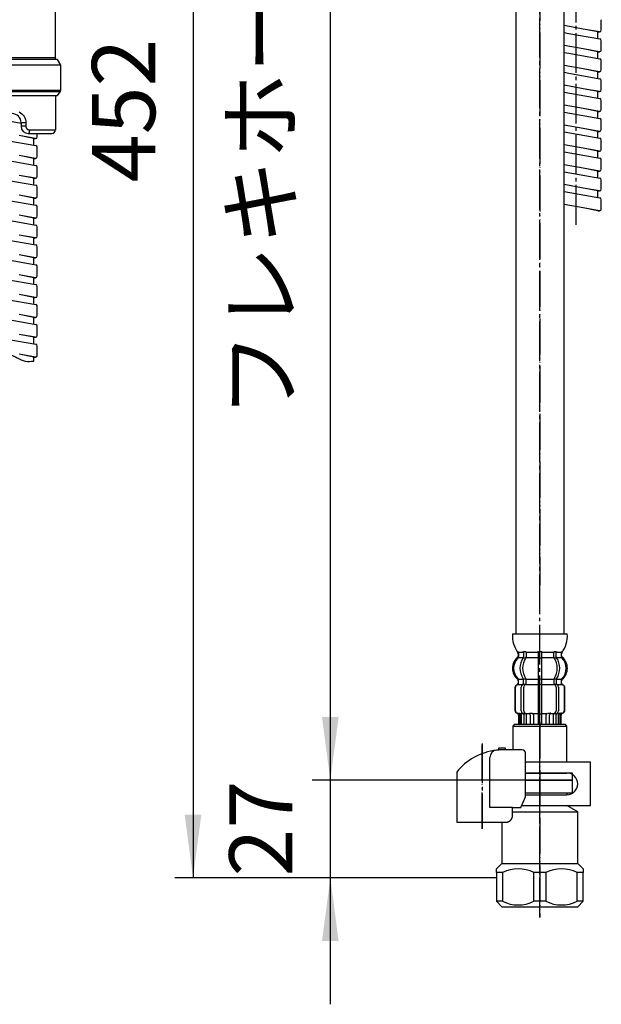
# Model space of a CAD drawing. Units: millimetres. Extents: x 0 to 1064, y 0 to 1485.
# Drawn here: x 644 to 805, y 329 to 601 of the extents above; entities that cross this region are included whole.
import ezdxf

# ---------------------------------------------------------------- set-up
doc = ezdxf.new("R2010")
doc.units = ezdxf.units.MM
doc.linetypes.add('DASH_CENTER', pattern=[14, 11, -1, 1, -1])
doc.linetypes.add('PHANTOM', pattern=[13, 10, -1, 0, -1, 0, -1])
doc.layers.add('1', color=7, linetype='Continuous')
doc.styles.add('CONVERTER_11', font='MS Mincho.ttf', dxfattribs={"width": 0.89})
doc.styles.add('CONVERTER_12', font='txt.shx', dxfattribs={"width": 0.9})
doc.dimstyles.new('ME10_DIM_24', dxfattribs={"dimtxt": 17.5, "dimasz": 17.5, "dimexe": 5, "dimexo": 0, "dimgap": 5, "dimtad": 1, "dimdsep": 46, "dimtxsty": 'CONVERTER_11', "dimsah": 1, "dimcen": 0.09, "dimclrd": 2, "dimclre": 2, "dimclrt": 7, "dimadec": 0, "dimazin": 0, "dimtfac": 1, "dimtdec": 4, "dimtix": 1, "dimtmove": 0, "dimatfit": 3, "dimfxl": 1, "dimtolj": 1, "dimtzin": 0, "dimarcsym": 0})
doc.dimstyles.new('ME10_DIM_25', dxfattribs={"dimtxt": 17.5, "dimasz": 17.5, "dimexe": 5, "dimexo": 0, "dimgap": 5, "dimtad": 1, "dimdsep": 46, "dimtxsty": 'CONVERTER_12', "dimsah": 1, "dimcen": 0.09, "dimclrd": 2, "dimclre": 2, "dimclrt": 7, "dimadec": 0, "dimazin": 0, "dimtfac": 1, "dimtdec": 4, "dimtix": 1, "dimtmove": 0, "dimatfit": 3, "dimfxl": 1, "dimtolj": 1, "dimtzin": 0, "dimarcsym": 0})
doc.dimstyles.new('ME10_DIM_26', dxfattribs={"dimtxt": 17.5, "dimasz": 17.5, "dimexe": 5, "dimexo": 0, "dimgap": 5, "dimtad": 1, "dimdsep": 46, "dimtxsty": 'CONVERTER_12', "dimsah": 1, "dimcen": 0.09, "dimclrd": 2, "dimclre": 2, "dimclrt": 7, "dimadec": 0, "dimazin": 0, "dimtfac": 1, "dimtdec": 4, "dimtix": 1, "dimtmove": 0, "dimatfit": 3, "dimfxl": 1, "dimtolj": 1, "dimtzin": 0, "dimarcsym": 0})

# ---------------------------------------------------------------- blocks, each defined once
blk = doc.blocks.new('88-153BK__1', base_point=(550.71, 710.66))
at = {"color": 7, "linetype": 'Continuous'}
for p, q in [((396.61, 393.12), (396.61, 392.29)), ((765.09, 393.12), (765.09, 392.29)), ((414.39, 383.29), (415.67, 386.29)), ((782.86, 383.29), (784.15, 386.29))]:
    blk.add_line(p, q, dxfattribs=at)
for centre, radius, start, end in [((409.36, 383.01), 16.27, 96.2976, 119.5519), ((409.36, 383.01), 16.27, 94.4056, 96.2976), ((409.36, 383.01), 16.27, 90, 94.4056), ((414.67, 398.29), 1, 0, 90), ((777.84, 383.01), 16.27, 96.2976, 119.5519), ((777.84, 383.01), 16.27, 94.4056, 96.2976), ((777.84, 383.01), 16.27, 90, 94.4056), ((783.15, 398.29), 1, 0, 90), ((409.36, 383.01), 16.27, 119.5519, 141.584), ((777.84, 383.01), 16.27, 119.5519, 141.584)]:
    blk.add_arc(centre, radius, start, end, dxfattribs=at)
at = {"layer": '1', "color": 4, "linetype": 'PHANTOM'}
for p, q in [((403.61, 377.47), (403.61, 401.07)), ((772.09, 377.47), (772.09, 401.07))]:
    blk.add_line(p, q, dxfattribs=at)
at = {"layer": '1', "color": 7, "linetype": 'Continuous'}
for p, q in [((410.11, 399.79), (408.11, 399.79)), ((408.11, 399.79), (408.11, 399.24)), ((410.11, 399.29), (409.36, 399.29)), ((410.11, 399.29), (410.11, 399.79)), ((414.67, 399.29), (410.11, 399.29)), ((415.67, 386.29), (415.67, 398.29)), ((778.59, 399.79), (776.59, 399.79)), ((776.59, 399.79), (776.59, 399.24)), ((778.59, 399.29), (777.84, 399.29)), ((778.59, 399.29), (778.59, 399.79)), ((783.15, 399.29), (778.59, 399.29)), ((784.15, 386.29), (784.15, 398.29)), ((405.79, 383.29), (405.79, 397.2)), ((774.27, 383.29), (774.27, 397.2)), ((396.61, 392.29), (396.61, 379.29)), ((765.09, 392.29), (765.09, 379.29)), ((412.07, 383.29), (405.79, 383.29)), ((412.07, 381.29), (412.07, 383.29)), ((412.07, 383.29), (414.39, 383.29)), ((780.55, 383.29), (774.27, 383.29)), ((780.55, 381.29), (780.55, 383.29)), ((780.55, 383.29), (782.86, 383.29)), ((396.61, 379.29), (410.61, 379.29)), ((410.61, 379.29), (410.61, 379.31)), ((765.09, 379.29), (779.09, 379.29)), ((779.09, 379.29), (779.09, 379.31))]:
    blk.add_line(p, q, dxfattribs=at)
for centre in [(407.79, 397.2), (776.27, 397.2)]:
    blk.add_arc(centre, 2, 96.2976, 180, dxfattribs=at)
for points in [[(410.61, 379.31), (410.62, 379.31), (410.63, 379.31), (410.64, 379.32), (410.65, 379.32), (410.66, 379.32), (410.66, 379.32), (410.67, 379.32), (410.68, 379.32), (410.69, 379.33), (410.69, 379.33), (410.7, 379.33), (410.71, 379.33), (410.72, 379.33), (410.72, 379.34), (410.73, 379.34), (410.74, 379.34), (410.75, 379.34), (410.75, 379.34), (410.76, 379.35), (410.77, 379.35), (410.78, 379.35), (410.78, 379.35), (410.79, 379.35), (410.8, 379.36), (410.81, 379.36), (410.81, 379.36), (410.82, 379.36), (410.83, 379.37), (410.84, 379.37), (410.84, 379.37), (410.85, 379.37), (410.86, 379.38), (410.86, 379.38), (410.87, 379.38), (410.88, 379.38), (410.89, 379.39), (410.89, 379.39), (410.9, 379.39), (410.91, 379.4), (410.91, 379.4), (410.92, 379.4), (410.93, 379.4), (410.94, 379.41), (410.94, 379.41), (410.95, 379.41), (410.96, 379.42), (410.96, 379.42), (410.97, 379.42), (410.98, 379.43), (410.99, 379.43), (410.99, 379.43), (411, 379.44), (411.01, 379.44), (411.01, 379.44), (411.02, 379.45), (411.03, 379.45), (411.03, 379.45), (411.04, 379.46), (411.05, 379.46), (411.05, 379.46), (411.06, 379.47), (411.07, 379.47), (411.08, 379.47), (411.08, 379.48), (411.09, 379.48), (411.1, 379.49), (411.1, 379.49), (411.11, 379.49), (411.12, 379.5), (411.12, 379.5), (411.13, 379.51), (411.14, 379.51), (411.14, 379.51), (411.15, 379.52), (411.16, 379.52), (411.16, 379.53), (411.17, 379.53), (411.18, 379.53), (411.18, 379.54), (411.19, 379.54), (411.2, 379.55), (411.2, 379.55), (411.21, 379.55), (411.22, 379.56), (411.22, 379.56), (411.23, 379.57), (411.24, 379.57), (411.24, 379.58), (411.25, 379.58), (411.26, 379.59), (411.26, 379.59), (411.27, 379.6), (411.27, 379.6), (411.28, 379.61), (411.29, 379.61), (411.29, 379.61), (411.3, 379.62), (411.31, 379.62), (411.31, 379.63), (411.32, 379.63), (411.32, 379.64), (411.33, 379.64), (411.34, 379.65), (411.34, 379.65), (411.35, 379.66), (411.36, 379.66), (411.36, 379.67), (411.37, 379.67), (411.37, 379.68), (411.38, 379.68), (411.39, 379.69), (411.39, 379.7), (411.4, 379.7), (411.4, 379.71), (411.41, 379.71), (411.42, 379.72), (411.42, 379.72), (411.43, 379.73), (411.43, 379.73), (411.44, 379.74), (411.44, 379.74), (411.45, 379.75), (411.45, 379.75), (411.46, 379.75), (411.46, 379.76), (411.46, 379.76), (411.47, 379.77), (411.47, 379.77), (411.48, 379.78), (411.49, 379.78), (411.49, 379.79), (411.5, 379.8), (411.5, 379.8), (411.51, 379.81), (411.51, 379.81), (411.52, 379.82), (411.53, 379.82), (411.53, 379.83), (411.54, 379.84), (411.54, 379.84), (411.55, 379.85), (411.55, 379.85), (411.56, 379.86), (411.56, 379.87), (411.57, 379.87), (411.57, 379.88), (411.58, 379.89), (411.58, 379.89), (411.59, 379.9), (411.59, 379.9), (411.6, 379.91), (411.61, 379.92), (411.61, 379.92), (411.62, 379.93), (411.62, 379.94), (411.63, 379.94), (411.63, 379.95), (411.64, 379.96), (411.64, 379.96), (411.65, 379.97), (411.65, 379.98), (411.66, 379.98), (411.66, 379.99), (411.66, 379.99), (411.67, 380), (411.67, 380.01), (411.68, 380.01), (411.68, 380.02), (411.69, 380.03), (411.69, 380.04), (411.7, 380.04), (411.7, 380.05), (411.71, 380.06), (411.71, 380.06), (411.72, 380.07), (411.72, 380.08), (411.73, 380.08), (411.73, 380.09), (411.74, 380.1), (411.74, 380.1), (411.74, 380.11), (411.75, 380.12), (411.75, 380.13), (411.76, 380.13), (411.76, 380.14), (411.77, 380.15), (411.77, 380.15), (411.77, 380.16), (411.78, 380.17), (411.78, 380.18), (411.79, 380.18), (411.79, 380.19), (411.8, 380.2), (411.8, 380.21), (411.8, 380.21), (411.81, 380.22), (411.81, 380.23), (411.82, 380.24), (411.82, 380.24), (411.82, 380.25), (411.83, 380.26), (411.83, 380.26), (411.84, 380.27), (411.84, 380.28), (411.84, 380.29), (411.85, 380.29), (411.85, 380.3), (411.85, 380.31), (411.86, 380.32), (411.86, 380.33), (411.87, 380.33), (411.87, 380.34), (411.87, 380.35), (411.88, 380.36), (411.88, 380.36), (411.88, 380.37), (411.89, 380.38), (411.89, 380.39), (411.89, 380.39), (411.9, 380.4), (411.9, 380.41), (411.9, 380.42), (411.91, 380.43), (411.91, 380.43), (411.91, 380.44), (411.92, 380.45), (411.92, 380.46), (411.92, 380.47), (411.93, 380.47), (411.93, 380.48), (411.93, 380.49), (411.93, 380.5), (411.94, 380.51), (411.94, 380.51), (411.94, 380.52), (411.95, 380.53), (411.95, 380.54), (411.95, 380.55), (411.95, 380.55), (411.96, 380.56), (411.96, 380.57), (411.96, 380.58), (411.97, 380.59), (411.97, 380.59), (411.97, 380.6), (411.97, 380.61), (411.98, 380.62), (411.98, 380.63), (411.98, 380.64), (411.98, 380.64), (411.99, 380.65), (411.99, 380.66), (411.99, 380.67), (411.99, 380.68), (411.99, 380.69), (412, 380.69), (412, 380.7), (412, 380.71), (412, 380.72), (412.01, 380.73), (412.01, 380.74), (412.01, 380.74), (412.01, 380.75), (412.01, 380.76), (412.02, 380.77), (412.02, 380.78), (412.02, 380.79), (412.02, 380.79), (412.02, 380.8), (412.03, 380.81), (412.03, 380.82), (412.03, 380.83), (412.03, 380.84), (412.03, 380.85), (412.03, 380.85), (412.04, 380.86), (412.04, 380.87), (412.04, 380.88), (412.04, 380.89), (412.04, 380.9), (412.04, 380.91), (412.04, 380.91), (412.05, 380.92), (412.05, 380.93), (412.05, 380.94), (412.05, 380.95), (412.05, 380.96), (412.05, 380.97), (412.05, 380.97), (412.05, 380.98), (412.06, 380.99), (412.06, 381), (412.06, 381.01), (412.06, 381.02), (412.06, 381.03), (412.06, 381.03), (412.06, 381.04), (412.06, 381.05), (412.06, 381.06), (412.06, 381.07), (412.07, 381.08), (412.07, 381.09), (412.07, 381.09), (412.07, 381.1), (412.07, 381.11), (412.07, 381.12), (412.07, 381.13), (412.07, 381.13), (412.07, 381.14), (412.07, 381.15), (412.07, 381.16), (412.07, 381.16), (412.07, 381.17), (412.07, 381.18), (412.07, 381.18), (412.07, 381.19), (412.07, 381.2), (412.07, 381.21), (412.07, 381.21), (412.07, 381.22), (412.07, 381.23), (412.07, 381.24), (412.07, 381.24), (412.07, 381.25), (412.07, 381.26), (412.07, 381.27), (412.07, 381.28), (412.07, 381.29)], [(779.09, 379.31), (779.09, 379.31), (779.1, 379.31), (779.12, 379.32), (779.13, 379.32), (779.13, 379.32), (779.14, 379.32), (779.15, 379.32), (779.15, 379.32), (779.16, 379.33), (779.17, 379.33), (779.18, 379.33), (779.18, 379.33), (779.19, 379.33), (779.2, 379.34), (779.21, 379.34), (779.21, 379.34), (779.22, 379.34), (779.23, 379.34), (779.24, 379.35), (779.24, 379.35), (779.25, 379.35), (779.26, 379.35), (779.27, 379.35), (779.27, 379.36), (779.28, 379.36), (779.29, 379.36), (779.3, 379.36), (779.3, 379.37), (779.31, 379.37), (779.32, 379.37), (779.33, 379.37), (779.33, 379.38), (779.34, 379.38), (779.35, 379.38), (779.35, 379.38), (779.36, 379.39), (779.37, 379.39), (779.38, 379.39), (779.38, 379.4), (779.39, 379.4), (779.4, 379.4), (779.4, 379.4), (779.41, 379.41), (779.42, 379.41), (779.43, 379.41), (779.43, 379.42), (779.44, 379.42), (779.45, 379.42), (779.45, 379.43), (779.46, 379.43), (779.47, 379.43), (779.48, 379.44), (779.48, 379.44), (779.49, 379.44), (779.5, 379.45), (779.5, 379.45), (779.51, 379.45), (779.52, 379.46), (779.52, 379.46), (779.53, 379.46), (779.54, 379.47), (779.54, 379.47), (779.55, 379.47), (779.56, 379.48), (779.57, 379.48), (779.57, 379.49), (779.58, 379.49), (779.59, 379.49), (779.59, 379.5), (779.6, 379.5), (779.61, 379.51), (779.61, 379.51), (779.62, 379.51), (779.63, 379.52), (779.63, 379.52), (779.64, 379.53), (779.65, 379.53), (779.65, 379.53), (779.66, 379.54), (779.67, 379.54), (779.67, 379.55), (779.68, 379.55), (779.68, 379.55), (779.69, 379.56), (779.7, 379.56), (779.71, 379.57), (779.71, 379.57), (779.72, 379.58), (779.72, 379.58), (779.73, 379.59), (779.74, 379.59), (779.74, 379.6), (779.75, 379.6), (779.76, 379.61), (779.76, 379.61), (779.77, 379.61), (779.78, 379.62), (779.78, 379.62), (779.79, 379.63), (779.79, 379.63), (779.8, 379.64), (779.81, 379.64), (779.81, 379.65), (779.82, 379.65), (779.83, 379.66), (779.83, 379.66), (779.84, 379.67), (779.84, 379.67), (779.85, 379.68), (779.86, 379.68), (779.86, 379.69), (779.87, 379.7), (779.87, 379.7), (779.88, 379.71), (779.89, 379.71), (779.89, 379.72), (779.9, 379.72), (779.9, 379.73), (779.91, 379.73), (779.91, 379.74), (779.92, 379.74), (779.93, 379.75), (779.93, 379.75), (779.93, 379.75), (779.93, 379.76), (779.94, 379.76), (779.94, 379.77), (779.95, 379.77), (779.96, 379.78), (779.96, 379.78), (779.97, 379.79), (779.97, 379.8), (779.98, 379.8), (779.98, 379.81), (779.99, 379.81), (780, 379.82), (780, 379.82), (780.01, 379.83), (780.01, 379.84), (780.02, 379.84), (780.02, 379.85), (780.03, 379.85), (780.03, 379.86), (780.04, 379.87), (780.04, 379.87), (780.05, 379.88), (780.05, 379.89), (780.06, 379.89), (780.07, 379.9), (780.07, 379.9), (780.08, 379.91), (780.08, 379.92), (780.09, 379.92), (780.09, 379.93), (780.1, 379.94), (780.1, 379.94), (780.11, 379.95), (780.11, 379.96), (780.12, 379.96), (780.12, 379.97), (780.13, 379.98), (780.13, 379.98), (780.14, 379.99), (780.14, 379.99), (780.15, 380), (780.15, 380.01), (780.16, 380.01), (780.16, 380.02), (780.17, 380.03), (780.17, 380.04), (780.18, 380.04), (780.18, 380.05), (780.18, 380.06), (780.19, 380.06), (780.19, 380.07), (780.2, 380.08), (780.2, 380.08), (780.21, 380.09), (780.21, 380.1), (780.22, 380.1), (780.22, 380.11), (780.22, 380.12), (780.23, 380.13), (780.23, 380.13), (780.24, 380.14), (780.24, 380.15), (780.25, 380.15), (780.25, 380.16), (780.26, 380.17), (780.26, 380.18), (780.26, 380.18), (780.27, 380.19), (780.27, 380.2), (780.28, 380.21), (780.28, 380.21), (780.28, 380.22), (780.29, 380.23), (780.29, 380.24), (780.3, 380.24), (780.3, 380.25), (780.3, 380.26), (780.31, 380.26), (780.31, 380.27), (780.31, 380.28), (780.32, 380.29), (780.32, 380.29), (780.33, 380.3), (780.33, 380.31), (780.33, 380.32), (780.34, 380.33), (780.34, 380.33), (780.34, 380.34), (780.35, 380.35), (780.35, 380.36), (780.36, 380.36), (780.36, 380.37), (780.36, 380.38), (780.37, 380.39), (780.37, 380.39), (780.37, 380.4), (780.38, 380.41), (780.38, 380.42), (780.38, 380.43), (780.39, 380.43), (780.39, 380.44), (780.39, 380.45), (780.39, 380.46), (780.4, 380.47), (780.4, 380.47), (780.4, 380.48), (780.41, 380.49), (780.41, 380.5), (780.41, 380.51), (780.42, 380.51), (780.42, 380.52), (780.42, 380.53), (780.42, 380.54), (780.43, 380.55), (780.43, 380.55), (780.43, 380.56), (780.44, 380.57), (780.44, 380.58), (780.44, 380.59), (780.44, 380.59), (780.45, 380.6), (780.45, 380.61), (780.45, 380.62), (780.45, 380.63), (780.46, 380.64), (780.46, 380.64), (780.46, 380.65), (780.46, 380.66), (780.47, 380.67), (780.47, 380.68), (780.47, 380.69), (780.47, 380.69), (780.48, 380.7), (780.48, 380.71), (780.48, 380.72), (780.48, 380.73), (780.48, 380.74), (780.49, 380.74), (780.49, 380.75), (780.49, 380.76), (780.49, 380.77), (780.49, 380.78), (780.5, 380.79), (780.5, 380.79), (780.5, 380.8), (780.5, 380.81), (780.5, 380.82), (780.5, 380.83), (780.51, 380.84), (780.51, 380.85), (780.51, 380.85), (780.51, 380.86), (780.51, 380.87), (780.51, 380.88), (780.52, 380.89), (780.52, 380.9), (780.52, 380.91), (780.52, 380.91), (780.52, 380.92), (780.52, 380.93), (780.52, 380.94), (780.53, 380.95), (780.53, 380.96), (780.53, 380.97), (780.53, 380.97), (780.53, 380.98), (780.53, 380.99), (780.53, 381), (780.53, 381.01), (780.53, 381.02), (780.54, 381.03), (780.54, 381.03), (780.54, 381.04), (780.54, 381.05), (780.54, 381.06), (780.54, 381.07), (780.54, 381.08), (780.54, 381.09), (780.54, 381.09), (780.54, 381.1), (780.54, 381.11), (780.54, 381.12), (780.55, 381.13), (780.55, 381.13), (780.55, 381.14), (780.55, 381.15), (780.55, 381.16), (780.55, 381.16), (780.55, 381.17), (780.55, 381.18), (780.55, 381.18), (780.55, 381.19), (780.55, 381.2), (780.55, 381.21), (780.55, 381.21), (780.55, 381.22), (780.55, 381.23), (780.55, 381.24), (780.55, 381.24), (780.55, 381.25), (780.55, 381.26), (780.55, 381.27), (780.55, 381.28), (780.55, 381.29)]]:
    blk.add_open_spline(points, degree=3, knots=[0, 0, 0, 0, 0.017036, 0.034072, 0.041113, 0.048154, 0.055195, 0.062236, 0.070021, 0.077806, 0.085591, 0.093376, 0.101161, 0.108947, 0.116732, 0.124517, 0.132321, 0.140124, 0.147928, 0.155731, 0.163535, 0.171339, 0.179142, 0.186946, 0.194671, 0.202396, 0.210121, 0.217847, 0.225572, 0.233297, 0.241022, 0.248747, 0.256455, 0.264162, 0.271869, 0.279576, 0.287283, 0.294991, 0.302697, 0.310404, 0.317761, 0.325118, 0.332475, 0.339832, 0.347876, 0.355921, 0.363966, 0.372011, 0.379716, 0.387422, 0.395129, 0.402835, 0.410541, 0.418247, 0.425953, 0.433659, 0.441382, 0.449105, 0.456828, 0.464551, 0.472275, 0.479998, 0.487721, 0.495444, 0.503327, 0.511211, 0.519095, 0.526978, 0.534862, 0.542746, 0.550629, 0.558513, 0.56638, 0.574246, 0.582113, 0.58998, 0.597846, 0.605713, 0.613579, 0.621446, 0.628852, 0.636259, 0.643666, 0.651072, 0.659386, 0.667701, 0.676015, 0.68433, 0.692195, 0.70006, 0.707926, 0.715791, 0.723656, 0.731522, 0.739387, 0.747253, 0.755134, 0.763015, 0.770896, 0.778777, 0.786658, 0.794539, 0.80242, 0.810301, 0.818373, 0.826444, 0.834515, 0.842587, 0.850658, 0.85873, 0.866801, 0.874873, 0.882945, 0.891016, 0.89887, 0.906723, 0.914577, 0.92243, 0.930284, 0.938137, 0.94599, 0.953843, 0.961696, 0.969549, 0.970557, 0.971565, 0.979618, 0.987672, 0.995726, 1.003779, 1.011832, 1.019886, 1.027939, 1.035993, 1.044046, 1.0521, 1.060167, 1.068235, 1.076303, 1.084372, 1.092442, 1.100513, 1.108585, 1.116657, 1.124729, 1.132801, 1.141074, 1.149347, 1.157619, 1.16589, 1.17416, 1.182431, 1.190701, 1.198971, 1.207227, 1.215484, 1.22374, 1.231997, 1.240254, 1.248511, 1.256768, 1.265026, 1.272785, 1.280545, 1.288305, 1.296064, 1.304807, 1.313551, 1.322294, 1.331037, 1.339293, 1.347549, 1.355804, 1.36406, 1.372316, 1.380571, 1.388827, 1.397083, 1.405352, 1.413621, 1.42189, 1.430159, 1.438428, 1.446697, 1.454967, 1.463236, 1.471689, 1.480142, 1.488595, 1.497048, 1.505501, 1.513954, 1.522407, 1.53086, 1.539299, 1.547739, 1.556178, 1.564617, 1.573057, 1.581496, 1.589935, 1.598375, 1.606386, 1.614398, 1.622409, 1.63042, 1.639278, 1.648136, 1.656993, 1.665851, 1.67429, 1.682728, 1.691167, 1.699605, 1.708044, 1.716482, 1.724921, 1.733359, 1.74181, 1.750262, 1.758713, 1.767164, 1.775615, 1.784066, 1.792518, 1.800969, 1.809567, 1.818165, 1.826763, 1.835362, 1.84396, 1.852558, 1.861156, 1.869754, 1.87834, 1.886925, 1.895511, 1.904096, 1.912682, 1.921267, 1.929853, 1.938438, 1.94671, 1.954982, 1.963255, 1.971527, 1.980416, 1.989306, 1.998196, 2.007086, 2.01567, 2.024255, 2.03284, 2.041425, 2.05001, 2.058594, 2.067179, 2.075764, 2.084361, 2.092958, 2.101555, 2.110152, 2.118749, 2.127346, 2.135943, 2.14454, 2.153232, 2.161923, 2.170615, 2.179306, 2.187998, 2.19669, 2.205381, 2.214073, 2.222752, 2.231432, 2.240111, 2.248791, 2.25747, 2.26615, 2.274829, 2.283508, 2.292021, 2.300534, 2.309046, 2.317559, 2.326397, 2.335234, 2.344072, 2.35291, 2.361589, 2.370268, 2.378947, 2.387626, 2.396305, 2.404984, 2.413664, 2.422343, 2.431034, 2.439725, 2.448416, 2.457107, 2.465798, 2.474489, 2.48318, 2.491871, 2.499141, 2.506412, 2.513683, 2.520954, 2.528224, 2.535495, 2.542766, 2.550036, 2.557298, 2.564559, 2.571821, 2.579082, 2.586344, 2.593606, 2.600867, 2.608129, 2.615386, 2.622643, 2.6299, 2.637157, 2.65167, 2.666184, 2.666184, 2.666184, 2.666184], dxfattribs=at)
blk = doc.blocks.new('33-70K__2', base_point=(2240.49, 137.03))
at = {"color": 7, "linetype": 'Continuous'}
for p, q in [((412.61, 406.36), (412.11, 405.86)), ((427.11, 405.86), (426.61, 406.36)), ((781.09, 406.36), (780.59, 405.86)), ((795.59, 405.86), (795.09, 406.36)), ((412.11, 405.86), (427.11, 405.86)), ((412.11, 405.86), (412.11, 399.29)), ((427.11, 395.86), (427.11, 405.86)), ((780.59, 405.86), (780.59, 399.29)), ((780.59, 405.86), (795.59, 405.86)), ((795.59, 395.86), (795.59, 405.86)), ((415.67, 392.86), (427.11, 392.86)), ((428.61, 392.86), (427.11, 392.86)), ((428.61, 390.86), (428.61, 392.86)), ((784.15, 392.86), (795.59, 392.86)), ((797.09, 392.86), (795.59, 392.86)), ((797.09, 390.86), (797.09, 392.86)), ((415.67, 390.86), (425.21, 390.86)), ((425.21, 390.86), (426.36, 390.86)), ((426.36, 390.86), (428.61, 390.86)), ((784.15, 390.86), (793.69, 390.86)), ((793.69, 390.86), (794.84, 390.86)), ((794.84, 390.86), (797.09, 390.86))]:
    blk.add_line(p, q, dxfattribs=at)
at = {"layer": '1', "color": 7, "linetype": 'Continuous'}
for p, q in [((412.61, 406.36), (426.61, 406.36)), ((781.09, 406.36), (795.09, 406.36))]:
    blk.add_line(p, q, dxfattribs=at)
blk = doc.blocks.new('71-31K__3', base_point=(545.56, 565.06))
at = {"layer": '1', "color": 7, "linetype": 'Continuous'}
for p, q in [((433.61, 395.86), (415.67, 395.86)), ((433.61, 383.86), (433.61, 395.86)), ((802.09, 395.86), (784.15, 395.86)), ((802.09, 383.86), (802.09, 395.86)), ((427.11, 392.86), (415.67, 392.86)), ((795.59, 392.86), (784.15, 392.86)), ((415.67, 386.86), (427.11, 386.86)), ((784.15, 386.86), (795.59, 386.86)), ((414.63, 383.86), (433.61, 383.86)), ((783.11, 383.86), (802.09, 383.86))]:
    blk.add_line(p, q, dxfattribs=at)
for centre in [(427.11, 389.86), (795.59, 389.86)]:
    blk.add_arc(centre, 3, 270, 90, dxfattribs=at)
blk = doc.blocks.new('30-69D-C2K__4', base_point=(776.09, 352.86))
at = {"color": 7, "linetype": 'Continuous'}
for p, q in [((428.61, 387.36), (428.61, 390.86)), ((797.09, 387.36), (797.09, 390.86)), ((427.11, 387.36), (428.61, 387.36)), ((795.59, 387.36), (797.09, 387.36))]:
    blk.add_line(p, q, dxfattribs=at)
at = {"layer": '1', "color": 4, "linetype": 'PHANTOM'}
for p, q in [((419.61, 406.86), (419.61, 352.86)), ((788.09, 406.86), (788.09, 352.86))]:
    blk.add_line(p, q, dxfattribs=at)
at = {"layer": '1', "color": 7, "linetype": 'Continuous'}
for p, q in [((415.67, 390.86), (428.61, 390.86)), ((784.15, 390.86), (797.09, 390.86)), ((415.67, 387.36), (427.11, 387.36)), ((427.11, 387.36), (427.11, 386.86)), ((784.15, 387.36), (795.59, 387.36)), ((795.59, 387.36), (795.59, 386.86)), ((412.07, 382.13), (430.11, 382.13)), ((414.63, 383.86), (427.11, 383.86)), ((430.11, 382.13), (427.11, 383.86)), ((430.11, 367.86), (430.11, 382.13)), ((780.55, 382.13), (798.59, 382.13)), ((783.11, 383.86), (795.59, 383.86)), ((798.59, 382.13), (795.59, 383.86)), ((798.59, 367.86), (798.59, 382.13)), ((409.11, 379.29), (409.11, 367.86)), ((777.59, 379.29), (777.59, 367.86)), ((407.61, 366.36), (409.11, 367.86)), ((407.61, 365.36), (407.61, 366.36)), ((409.28, 365.36), (407.61, 365.36)), ((407.61, 365.36), (407.61, 357.36)), ((409.11, 367.86), (419.61, 367.86)), ((409.28, 365.36), (409.28, 357.36)), ((417.94, 357.36), (417.94, 365.36)), ((419.61, 365.36), (417.94, 365.36)), ((419.61, 367.86), (430.11, 367.86)), ((421.28, 365.36), (419.61, 365.36)), ((421.28, 365.36), (421.28, 357.36)), ((431.61, 365.36), (429.94, 365.36)), ((429.94, 357.36), (429.94, 365.36)), ((430.11, 367.86), (431.61, 366.36)), ((431.61, 366.36), (431.61, 365.36)), ((431.61, 357.36), (431.61, 365.36)), ((776.09, 366.36), (777.59, 367.86)), ((776.09, 365.36), (776.09, 366.36)), ((777.76, 365.36), (776.09, 365.36)), ((776.09, 365.36), (776.09, 363.86)), ((777.59, 367.86), (788.09, 367.86)), ((777.76, 365.36), (777.76, 357.36)), ((786.42, 357.36), (786.42, 365.36)), ((788.09, 365.36), (786.42, 365.36)), ((788.09, 367.86), (798.59, 367.86)), ((789.76, 365.36), (788.09, 365.36)), ((789.76, 365.36), (789.76, 357.36)), ((800.09, 365.36), (798.42, 365.36)), ((798.42, 357.36), (798.42, 365.36)), ((798.59, 367.86), (800.09, 366.36)), ((800.09, 366.36), (800.09, 365.36)), ((800.09, 357.36), (800.09, 365.36)), ((776.09, 363.86), (776.09, 357.36)), ((407.61, 357.36), (409.11, 355.86)), ((409.28, 357.36), (407.61, 357.36)), ((419.61, 357.36), (417.94, 357.36)), ((421.28, 357.36), (419.61, 357.36)), ((431.61, 357.36), (429.94, 357.36)), ((430.11, 355.86), (431.61, 357.36)), ((776.09, 357.36), (777.59, 355.86)), ((777.76, 357.36), (776.09, 357.36)), ((788.09, 357.36), (786.42, 357.36)), ((789.76, 357.36), (788.09, 357.36)), ((800.09, 357.36), (798.42, 357.36)), ((798.59, 355.86), (800.09, 357.36)), ((409.11, 355.86), (419.61, 355.86)), ((419.61, 355.86), (430.11, 355.86)), ((777.59, 355.86), (788.09, 355.86)), ((788.09, 355.86), (798.59, 355.86))]:
    blk.add_line(p, q, dxfattribs=at)
for centre, start, end in [((413.61, 356.49), 63.9922, 116.0078), ((425.61, 356.49), 63.9922, 116.0078), ((782.09, 356.49), 63.9922, 116.0078), ((794.09, 356.49), 63.9922, 116.0078), ((413.61, 366.24), 243.9922, 296.0078), ((425.61, 366.24), 243.9922, 296.0078), ((782.09, 366.24), 243.9922, 296.0078), ((794.09, 366.24), 243.9922, 296.0078)]:
    blk.add_arc(centre, 9.87, start, end, dxfattribs=at)
blk = doc.blocks.new('30-69DX-1S__5', base_point=(396.61, 352.86))
at = {"layer": '1', "color": 4, "linetype": 'PHANTOM'}
blk.add_line((788.09, 352.86), (788.09, 413.86), dxfattribs=at)
for name, p in [('33-70K__2', (2240.49, 137.03)), ('88-153BK__1', (550.71, 710.66)), ('71-31K__3', (545.56, 565.06))]:
    blk.add_blockref(name, p)
at = {"layer": '1'}
blk.add_blockref('30-69D-C2K__4', (776.09, 352.86), dxfattribs=at)
blk = doc.blocks.new('K3761-560X-H1', base_point=(1150.08, 1650.61))
at = {"color": 7, "linetype": 'Continuous'}
for p, q in [((800.04, 598.77), (794.79, 599.71)), ((796.13, 597.55), (804.67, 596.03)), ((804.59, 597.96), (800.04, 598.77)), ((800.04, 593.27), (794.79, 594.21)), ((796.13, 592.05), (804.67, 590.53)), ((804.59, 592.46), (800.04, 593.27)), ((800.04, 587.77), (794.79, 588.71)), ((796.13, 586.55), (804.67, 585.03)), ((804.59, 586.96), (800.04, 587.77)), ((800.04, 582.27), (794.79, 583.21)), ((794.79, 581.29), (804.67, 579.53)), ((804.59, 581.46), (800.04, 582.27)), ((800.04, 576.77), (794.79, 577.71)), ((794.79, 575.79), (804.67, 574.03)), ((804.59, 575.96), (800.04, 576.77)), ((640.04, 573.55), (644.5, 572.76)), ((800.04, 571.27), (794.79, 572.21)), ((794.79, 570.29), (804.67, 568.53)), ((804.59, 570.46), (800.04, 571.27)), ((640.04, 568.05), (648.58, 566.53)), ((648.5, 568.46), (643.96, 569.27)), ((800.04, 565.77), (794.79, 566.71)), ((794.79, 564.79), (804.67, 563.03)), ((804.59, 564.96), (800.04, 565.77)), ((640.04, 562.55), (648.58, 561.03)), ((648.5, 562.96), (643.96, 563.77)), ((800.04, 560.27), (794.79, 561.21)), ((794.79, 559.29), (804.67, 557.53)), ((804.59, 559.46), (800.04, 560.27)), ((640.04, 557.05), (648.58, 555.53)), ((648.5, 557.46), (643.96, 558.27)), ((800.04, 554.77), (794.79, 555.71)), ((794.79, 553.79), (804.67, 552.03)), ((804.59, 553.96), (800.04, 554.77)), ((640.04, 551.55), (648.58, 550.03)), ((648.5, 551.96), (643.96, 552.77)), ((800.04, 549.27), (794.79, 550.21)), ((804.59, 548.46), (800.04, 549.27)), ((640.04, 546.05), (648.58, 544.53)), ((648.5, 546.46), (643.96, 547.27)), ((640.04, 540.55), (648.58, 539.03)), ((648.5, 540.96), (643.96, 541.77)), ((640.04, 535.05), (648.58, 533.53)), ((648.5, 535.46), (643.96, 536.27)), ((640.04, 529.55), (648.58, 528.03)), ((648.5, 529.96), (643.96, 530.77)), ((640.04, 524.05), (648.58, 522.53)), ((648.5, 524.46), (643.96, 525.27)), ((640.04, 518.55), (648.58, 517.03)), ((648.5, 518.96), (643.96, 519.77)), ((640.04, 513.05), (648.58, 511.53)), ((648.5, 513.46), (643.96, 514.27)), ((648.5, 507.96), (643.96, 508.77))]:
    blk.add_line(p, q, dxfattribs=at)
for centre, start, end in [((804.59, 601.04), 0, 40.0278), ((804.59, 598.46), 270, 0), ((804.59, 595.54), 0, 80.2724), ((804.59, 592.96), 270, 0), ((804.59, 590.04), 0, 80.2724), ((804.59, 587.46), 270, 0), ((804.59, 584.54), 0, 80.2724), ((804.59, 581.96), 270, 0), ((804.59, 579.04), 0, 80.2724), ((804.59, 576.46), 270, 0), ((804.59, 573.54), 0, 80.2724), ((804.59, 570.96), 270, 0), ((648.5, 568.96), 270, 0), ((804.59, 568.04), 0, 80.2724), ((648.5, 566.04), 0, 80.2724), ((804.59, 565.46), 270, 0), ((648.5, 563.46), 270, 0), ((804.59, 562.54), 0, 80.2724), ((648.5, 560.54), 0, 80.2724), ((804.59, 559.96), 270, 0), ((648.5, 557.96), 270, 0), ((804.59, 557.04), 0, 80.2724), ((648.5, 555.04), 0, 80.2724), ((804.59, 554.46), 270, 0), ((648.5, 552.46), 270, 0), ((804.59, 551.54), 0, 80.2724), ((648.5, 549.54), 0, 80.2724), ((804.59, 548.96), 270, 0), ((648.5, 546.96), 270, 0), ((648.5, 544.04), 0, 80.2724), ((648.5, 541.46), 270, 0), ((648.5, 538.54), 0, 80.2724), ((648.5, 535.96), 270, 0), ((648.5, 533.04), 0, 80.2724), ((648.5, 530.46), 270, 0), ((648.5, 527.54), 0, 80.2724), ((648.5, 524.96), 270, 0), ((648.5, 522.04), 0, 80.2724), ((648.5, 519.46), 270, 0), ((648.5, 516.54), 0, 80.2724), ((648.5, 513.96), 270, 0), ((648.5, 511.04), 0, 80.2724), ((648.5, 508.46), 270, 0)]:
    blk.add_arc(centre, 0.5, start, end, dxfattribs=at)
at = {"layer": '1', "color": 7, "linetype": 'Continuous'}
for p, q in [((805.09, 598.46), (805.09, 601.04)), ((794.79, 597.82), (796.13, 597.55)), ((804.09, 597.96), (800.04, 598.77)), ((804.09, 596.13), (804.09, 597.96)), ((804.09, 597.96), (804.59, 597.96)), ((805.09, 592.96), (805.09, 595.54)), ((794.79, 592.32), (796.13, 592.05)), ((804.09, 592.46), (800.04, 593.27)), ((804.09, 590.63), (804.09, 592.46)), ((804.09, 592.46), (804.59, 592.46)), ((805.09, 587.46), (805.09, 590.04)), ((794.79, 586.82), (796.13, 586.55)), ((804.09, 586.96), (800.04, 587.77)), ((804.09, 585.13), (804.09, 586.96)), ((804.09, 586.96), (804.59, 586.96)), ((805.09, 581.96), (805.09, 584.54)), ((804.09, 581.46), (800.04, 582.27)), ((804.09, 579.63), (804.09, 581.46)), ((804.09, 581.46), (804.59, 581.46)), ((805.09, 576.46), (805.09, 579.04)), ((804.09, 575.96), (800.04, 576.77)), ((804.09, 574.13), (804.09, 575.96)), ((804.09, 575.96), (804.59, 575.96)), ((805.09, 570.96), (805.09, 573.54)), ((649, 568.96), (649, 569.86)), ((804.09, 570.46), (800.04, 571.27)), ((804.09, 568.63), (804.09, 570.46)), ((804.09, 570.46), (804.59, 570.46)), ((648, 568.46), (643.96, 569.27)), ((648, 568.46), (648.5, 568.46)), ((648, 566.63), (648, 568.46)), ((805.09, 565.46), (805.09, 568.04)), ((649, 563.46), (649, 566.04)), ((804.09, 564.96), (800.04, 565.77)), ((804.09, 563.13), (804.09, 564.96)), ((804.09, 564.96), (804.59, 564.96)), ((648, 562.96), (643.96, 563.77)), ((648, 561.13), (648, 562.96)), ((648, 562.96), (648.5, 562.96)), ((805.09, 559.96), (805.09, 562.54)), ((649, 557.96), (649, 560.54)), ((804.09, 559.46), (800.04, 560.27)), ((804.09, 557.63), (804.09, 559.46)), ((804.09, 559.46), (804.59, 559.46)), ((648, 557.46), (643.96, 558.27)), ((648, 555.63), (648, 557.46)), ((648, 557.46), (648.5, 557.46)), ((805.09, 554.46), (805.09, 557.04)), ((649, 552.46), (649, 555.04)), ((804.09, 553.96), (800.04, 554.77)), ((804.09, 552.13), (804.09, 553.96)), ((804.09, 553.96), (804.59, 553.96)), ((648, 551.96), (643.96, 552.77)), ((648, 550.13), (648, 551.96)), ((648, 551.96), (648.5, 551.96)), ((805.09, 548.96), (805.09, 551.54)), ((649, 546.96), (649, 549.54)), ((804.09, 548.46), (800.04, 549.27)), ((804.09, 548.46), (804.59, 548.46)), ((648, 546.46), (643.96, 547.27)), ((648, 544.63), (648, 546.46)), ((648, 546.46), (648.5, 546.46)), ((649, 541.46), (649, 544.04)), ((648, 540.96), (643.96, 541.77)), ((648, 539.13), (648, 540.96)), ((648, 540.96), (648.5, 540.96)), ((649, 535.96), (649, 538.54)), ((648, 535.46), (643.96, 536.27)), ((648, 533.63), (648, 535.46)), ((648, 535.46), (648.5, 535.46)), ((649, 530.46), (649, 533.04)), ((648, 529.96), (643.96, 530.77)), ((648, 528.13), (648, 529.96)), ((648, 529.96), (648.5, 529.96)), ((649, 524.96), (649, 527.54)), ((648, 524.46), (643.96, 525.27)), ((648, 522.63), (648, 524.46)), ((648, 524.46), (648.5, 524.46)), ((649, 519.46), (649, 522.04)), ((648, 518.96), (643.96, 519.77)), ((648, 517.13), (648, 518.96)), ((648, 518.96), (648.5, 518.96)), ((649, 513.96), (649, 516.54)), ((648, 513.46), (643.96, 514.27)), ((648, 511.63), (648, 513.46)), ((648, 513.46), (648.5, 513.46)), ((649, 508.46), (649, 511.04)), ((648, 507.96), (643.96, 508.77)), ((648, 506.88), (648, 507.96)), ((648, 507.96), (648.5, 507.96))]:
    blk.add_line(p, q, dxfattribs=at)
at = {"layer": '1', "color": 2, "linetype": 'Continuous'}
blk.add_open_spline([(636, 509.12), (637.29, 509.19), (639.86, 509.33), (643.02, 508.07), (645.59, 506.63), (647.21, 506.8), (648, 506.88)], degree=3, knots=[0, 0, 0, 0, 3.811717, 7.642383, 10.071854, 12.400452, 12.400452, 12.400452, 12.400452], dxfattribs=at)
blk = doc.blocks.new('K3701-561XS-1_1', base_point=(293.84, 681.53))
blk.add_blockref('K3761-560X-H1', (1150.08, 1650.61))
blk = doc.blocks.new('33-108X-2__7', base_point=(360.45, 1031.12))
at = {"color": 7, "linetype": 'Continuous'}
for p, q in [((783.54, 426.21), (783.54, 425.02)), ((784.25, 426.21), (784.25, 425.02)), ((787.59, 426.21), (787.59, 424.86)), ((787.69, 426.46), (788.09, 426.46)), ((788.09, 426.46), (788.49, 426.46)), ((788.59, 424.86), (788.59, 426.21)), ((791.92, 425.02), (791.92, 426.21)), ((792.63, 425.02), (792.63, 426.21)), ((783.59, 424.76), (784.11, 424.76)), ((787.59, 424.86), (787.59, 418.86)), ((787.69, 424.76), (788.09, 424.76)), ((788.09, 424.76), (788.49, 424.76)), ((788.59, 418.86), (788.59, 424.86)), ((792.06, 424.76), (792.58, 424.76)), ((782.16, 417.77), (782.16, 418.64)), ((783.54, 417.72), (783.54, 418.71)), ((783.59, 418.96), (784.11, 418.96)), ((783.59, 417.46), (784.15, 417.46)), ((784.25, 417.36), (784.25, 418.71)), ((787.59, 418.86), (787.59, 417.36)), ((787.59, 417.36), (787.59, 406.36)), ((787.69, 418.96), (788.09, 418.96)), ((787.69, 417.46), (788.09, 417.46)), ((788.09, 418.96), (788.49, 418.96)), ((788.09, 417.46), (788.49, 417.46)), ((788.59, 417.36), (788.59, 418.86)), ((788.59, 406.36), (788.59, 417.36)), ((791.92, 418.71), (791.92, 417.36)), ((792.02, 417.46), (792.58, 417.46)), ((792.06, 418.96), (792.58, 418.96)), ((792.63, 418.71), (792.63, 417.72)), ((794.01, 418.64), (794.01, 417.77)), ((781.19, 416.46), (781.19, 410.26)), ((781.25, 416.46), (781.25, 410.26)), ((782.9, 410.06), (782.9, 416.66)), ((783.61, 410.06), (783.61, 416.66)), ((792.56, 416.66), (792.56, 410.06)), ((793.27, 416.66), (793.27, 410.06)), ((794.92, 410.26), (794.92, 416.46)), ((794.99, 410.26), (794.99, 416.46)), ((782.19, 408.92), (782.19, 406.36)), ((782.25, 409.46), (782.56, 409.46)), ((782.26, 408.92), (782.26, 406.36)), ((782.51, 408.97), (782.51, 406.36)), ((782.89, 408.97), (782.89, 406.36)), ((783.23, 409.47), (783.52, 409.29)), ((783.61, 409.26), (783.59, 409.26)), ((783.61, 409.26), (783.61, 406.36)), ((784.15, 409.26), (783.61, 409.26)), ((784.32, 409.36), (784.32, 406.36)), ((785.39, 408.97), (785.39, 406.36)), ((786.32, 408.97), (786.32, 406.36)), ((787.69, 409.26), (788.09, 409.26)), ((788.09, 409.26), (788.49, 409.26)), ((789.85, 406.36), (789.85, 408.97)), ((790.78, 406.36), (790.78, 408.97)), ((791.85, 406.36), (791.85, 409.36)), ((792.56, 409.26), (792.02, 409.26)), ((792.56, 406.36), (792.56, 409.26)), ((792.58, 409.26), (792.56, 409.26)), ((792.66, 409.29), (792.94, 409.47)), ((793.28, 406.36), (793.28, 408.97)), ((793.61, 409.46), (793.92, 409.46)), ((793.66, 406.36), (793.66, 408.97)), ((793.91, 406.36), (793.91, 408.92)), ((793.99, 406.36), (793.99, 408.92))]:
    blk.add_line(p, q, dxfattribs=at)
for centre, radius, start, end in [((782.02, 426.36), 0.1, 22.0737, 90), ((781.65, 426.21), 0.5, 0, 22.0737), ((783.04, 426.21), 0.5, 17.496, 32.9514), ((783.04, 426.21), 0.5, 0, 17.496), ((783.75, 426.21), 0.5, 0, 32.9514), ((787.09, 426.21), 0.5, 17.496, 32.9514), ((787.09, 426.21), 0.5, 0, 17.496), ((789.09, 426.21), 0.5, 162.504, 180), ((789.09, 426.21), 0.5, 147.0486, 162.504), ((792.42, 426.21), 0.5, 147.0486, 180), ((793.13, 426.21), 0.5, 162.504, 180), ((793.13, 426.21), 0.5, 147.0486, 162.504), ((794.52, 426.21), 0.5, 157.9263, 180), ((794.15, 426.36), 0.1, 90, 157.9263), ((784.81, 421.86), 4, 134.4214, 225.6402), ((781.65, 425.08), 0.5, 314.4214, 0), ((787.76, 421.86), 5.18, 146.2456, 213.7544), ((788.47, 421.86), 5.18, 146.2456, 213.7544), ((783.04, 425.02), 0.5, 326.2456, 341.8773), ((783.04, 425.02), 0.5, 341.8773, 0), ((783.75, 425.02), 0.5, 326.2456, 0), ((792.42, 425.02), 0.5, 180, 213.7544), ((787.7, 421.86), 5.18, 326.2456, 33.7544), ((793.13, 425.02), 0.5, 180, 198.1227), ((793.13, 425.02), 0.5, 198.1227, 213.7544), ((788.41, 421.86), 5.18, 326.2456, 33.7544), ((794.52, 425.08), 0.5, 180, 225.5786), ((791.37, 421.86), 4, 314.3598, 45.5786), ((782.09, 416.46), 0.9, 110.9248, 180), ((782.15, 416.46), 0.9, 110.7733, 180), ((781.59, 417.77), 0.5, 290.9248, 0), ((781.66, 417.77), 0.5, 290.7733, 0), ((781.66, 418.64), 0.5, 0, 45.6402), ((783.6, 416.66), 0.7, 117.9071, 180), ((783.04, 417.72), 0.5, 297.9071, 313.8713), ((783.04, 417.72), 0.5, 313.8713, 0), ((783.04, 418.71), 0.5, 18.1227, 33.7544), ((783.04, 418.71), 0.5, 0, 18.1227), ((783.61, 417.28), 0.183, 95.871, 120.9917), ((784.31, 416.66), 0.7, 95.0524, 180), ((784.13, 417.35), 0.119, 43.2267, 78.73), ((783.75, 418.71), 0.5, 0, 33.7544), ((784.31, 416.66), 0.7, 90, 95.0524), ((791.86, 416.66), 0.7, 84.9476, 90), ((792.42, 418.71), 0.5, 146.2456, 180), ((791.86, 416.66), 0.7, 0, 84.9476), ((792.04, 417.35), 0.119, 101.27, 136.7733), ((792.56, 417.28), 0.183, 59.0083, 84.129), ((793.13, 418.71), 0.5, 161.8773, 180), ((793.13, 417.72), 0.5, 180, 226.1287), ((793.13, 418.71), 0.5, 146.2456, 161.8773), ((793.13, 417.72), 0.5, 226.1287, 242.0929), ((792.57, 416.66), 0.7, 0, 62.0929), ((794.51, 418.64), 0.5, 134.3598, 180), ((794.51, 417.77), 0.5, 180, 249.2267), ((794.59, 417.77), 0.5, 180, 249.0752), ((794.02, 416.46), 0.9, 0, 69.2267), ((794.09, 416.46), 0.9, 0, 69.0752), ((782.09, 410.26), 0.9, 180, 253.3985), ((782.15, 410.26), 0.9, 180, 253.5322), ((781.69, 408.92), 0.5, 0, 73.3985), ((781.76, 408.92), 0.5, 0, 73.5322), ((782.01, 408.97), 0.5, 51.4204, 65.3757), ((782.01, 408.97), 0.5, 0, 51.4204), ((782.39, 408.97), 0.5, 51.4204, 65.3757), ((782.39, 408.97), 0.5, 0, 51.4204), ((783.6, 410.06), 0.7, 180, 237.8392), ((783.61, 409.44), 0.183, 237.8392, 264.129), ((784.31, 410.06), 0.7, 180, 270), ((784.13, 409.38), 0.119, 281.27, 316.7733), ((784.89, 408.97), 0.5, 51.4204, 65.3757), ((784.89, 408.97), 0.5, 0, 51.4204), ((785.82, 408.97), 0.5, 0, 65.3757), ((790.35, 408.97), 0.5, 114.6243, 180), ((791.28, 408.97), 0.5, 128.5796, 180), ((791.28, 408.97), 0.5, 114.6243, 128.5796), ((791.86, 410.06), 0.7, 270, 0), ((792.04, 409.38), 0.119, 223.2267, 258.73), ((792.56, 409.44), 0.183, 275.871, 302.1608), ((792.57, 410.06), 0.7, 302.1608, 0), ((793.78, 408.97), 0.5, 128.5796, 180), ((793.78, 408.97), 0.5, 114.6243, 128.5796), ((794.16, 408.97), 0.5, 128.5796, 180), ((794.16, 408.97), 0.5, 114.6243, 128.5796), ((794.41, 408.92), 0.5, 106.4678, 180), ((794.49, 408.92), 0.5, 106.6015, 180), ((794.02, 410.26), 0.9, 286.4678, 0), ((794.09, 410.26), 0.9, 286.6015, 0)]:
    blk.add_arc(centre, radius, start, end, dxfattribs=at)
at = {"layer": '1', "color": 7, "linetype": 'Continuous'}
for p, q in [((780.5, 431.36), (788.09, 431.36)), ((788.09, 431.36), (795.67, 431.36)), ((782.09, 425.87), (782.09, 425.3)), ((782.15, 426.36), (782.9, 426.36)), ((782.15, 426.21), (782.15, 425.08)), ((782.9, 426.36), (783.52, 426.36)), ((783.59, 426.46), (784.11, 426.46)), ((784.25, 426.36), (787.56, 426.36)), ((788.61, 426.36), (791.92, 426.36)), ((792.06, 426.46), (792.58, 426.46)), ((792.65, 426.36), (793.27, 426.36)), ((793.27, 426.36), (794.02, 426.36)), ((794.02, 425.08), (794.02, 426.21)), ((794.09, 425.3), (794.09, 425.87)), ((782.15, 424.86), (783.52, 424.86)), ((784.25, 424.86), (787.59, 424.86)), ((788.59, 424.86), (791.92, 424.86)), ((792.66, 424.86), (794.02, 424.86)), ((782.09, 418.42), (782.09, 417.77)), ((782.09, 417.36), (782.16, 417.36)), ((782.15, 417.36), (783.39, 417.36)), ((782.16, 418.86), (783.52, 418.86)), ((784.25, 418.86), (787.59, 418.86)), ((784.31, 417.36), (787.59, 417.36)), ((788.59, 418.86), (791.92, 418.86)), ((788.59, 417.36), (791.86, 417.36)), ((792.66, 418.86), (794.01, 418.86)), ((792.79, 417.36), (794.02, 417.36)), ((794.01, 417.36), (794.09, 417.36)), ((794.09, 417.77), (794.09, 418.42)), ((782.09, 409.36), (782.32, 409.36)), ((782.89, 409.36), (783.4, 409.36)), ((784.32, 409.36), (785.21, 409.36)), ((785.29, 409.46), (785.91, 409.46)), ((786.32, 409.36), (787.59, 409.36)), ((788.59, 409.36), (789.85, 409.36)), ((790.26, 409.46), (790.89, 409.46)), ((790.97, 409.36), (791.85, 409.36)), ((792.77, 409.36), (793.28, 409.36)), ((793.85, 409.36), (794.09, 409.36)), ((782.19, 406.36), (782.26, 406.36)), ((782.26, 406.36), (782.51, 406.36)), ((782.51, 406.36), (782.89, 406.36)), ((782.89, 406.36), (783.61, 406.36)), ((783.61, 406.36), (784.32, 406.36)), ((784.32, 406.36), (785.39, 406.36)), ((785.39, 406.36), (786.32, 406.36)), ((786.32, 406.36), (787.59, 406.36)), ((787.59, 406.36), (788.09, 406.36)), ((788.09, 406.36), (788.59, 406.36)), ((788.59, 406.36), (789.85, 406.36)), ((789.85, 406.36), (790.78, 406.36)), ((790.78, 406.36), (791.85, 406.36)), ((791.85, 406.36), (792.56, 406.36)), ((792.56, 406.36), (793.28, 406.36)), ((793.28, 406.36), (793.66, 406.36)), ((793.66, 406.36), (793.91, 406.36)), ((793.91, 406.36), (793.99, 406.36))]:
    blk.add_line(p, q, dxfattribs=at)
for centre, radius, start, end in [((788.49, 430.83), 8, 176.2233, 215.7393), ((787.69, 430.83), 8, 324.264, 3.7767), ((781.59, 425.3), 0.5, 310.1286, 0), ((781.59, 425.87), 0.5, 0, 35.7393), ((794.59, 425.87), 0.5, 144.264, 180), ((794.59, 425.3), 0.5, 180, 229.8714), ((784.49, 421.86), 4, 130.1286, 180), ((791.69, 421.86), 4, 0, 49.8714), ((784.49, 421.86), 4, 180, 229.8714), ((791.69, 421.86), 4, 310.1286, 0), ((781.59, 418.42), 0.5, 0, 49.8714), ((794.59, 418.42), 0.5, 130.1286, 180)]:
    blk.add_arc(centre, radius, start, end, dxfattribs=at)
blk = doc.blocks.new('33-108X-1__8', base_point=(373.18, 368.5))
at = {"layer": '1', "color": 7, "linetype": 'Continuous'}
for p, q in [((781.39, 714.27), (781.39, 431.36)), ((794.79, 431.36), (794.79, 714.27))]:
    blk.add_line(p, q, dxfattribs=at)
blk = doc.blocks.new('33-108AX-395', base_point=(960.25, 614.62))
at = {"layer": '1', "color": 4, "linetype": 'PHANTOM'}
blk.add_line((788.09, 782.66), (788.09, 444.82), dxfattribs=at)
blk.add_blockref('33-108X-2__7', (360.45, 1031.12))
at = {"layer": '1'}
blk.add_blockref('33-108X-1__8', (373.18, 368.5), dxfattribs=at)
blk = doc.blocks.new('86-60-DBR', base_point=(490.34, 957.66))
at = {"color": 7, "linetype": 'Continuous'}
for p, q in [((654, 590.36), (654, 739.56)), ((630, 590.86), (654, 590.86)), ((654, 590.36), (630, 590.36)), ((654.5, 590.36), (654, 590.36)), ((654, 590.36), (654, 590.36)), ((654.5, 590.36), (655.4, 588.8)), ((655.4, 588.8), (655.4, 581.72)), ((655.4, 581.72), (628.6, 581.72)), ((655.31, 581.43), (628.69, 581.43)), ((654.56, 580.36), (655.31, 581.43)), ((630, 580.36), (654, 580.36)), ((654, 580.36), (654, 570.86)), ((654, 580.36), (654.56, 580.36)), ((644.01, 575.84), (644.39, 575.59)), ((644.39, 575.59), (644.75, 575.29)), ((644.75, 575.29), (645.05, 574.96)), ((645.82, 572.86), (644.5, 572.86)), ((644.5, 572.86), (644.5, 571.86)), ((645.05, 574.96), (645.32, 574.59)), ((645.32, 574.59), (645.53, 574.19)), ((645.53, 574.19), (645.69, 573.76)), ((645.69, 573.76), (645.79, 573.32)), ((645.79, 573.32), (645.82, 572.86)), ((645.82, 572.86), (645.82, 571.86)), ((645.82, 571.86), (644.5, 571.86)), ((646.5, 569.86), (653, 569.86)), ((646.91, 570.86), (654, 570.86)), ((654, 570.86), (654, 570.86))]:
    blk.add_line(p, q, dxfattribs=at)
for points, knots in [([(645.82, 571.86), (645.82, 571.8), (645.83, 571.69), (645.87, 571.55), (645.92, 571.44), (645.96, 571.36), (646.01, 571.29), (646.07, 571.22), (646.14, 571.15), (646.21, 571.09), (646.28, 571.04), (646.36, 570.99), (646.45, 570.95), (646.54, 570.92), (646.63, 570.89), (646.72, 570.88), (646.81, 570.86), (646.88, 570.86), (646.91, 570.86)], [0, 0, 0, 0, 0.174924, 0.34985, 0.438565, 0.527282, 0.61721, 0.70714, 0.798427, 0.889717, 0.982345, 1.074975, 1.168768, 1.262558, 1.357195, 1.451849, 1.54699, 1.642066, 1.642066, 1.642066, 1.642066]), ([(646.5, 569.86), (646.53, 569.87), (646.58, 569.87), (646.63, 569.91), (646.68, 569.96), (646.71, 570), (646.74, 570.04), (646.76, 570.1), (646.79, 570.16), (646.81, 570.22), (646.84, 570.29), (646.86, 570.36), (646.87, 570.44), (646.89, 570.55), (646.91, 570.69), (646.91, 570.8), (646.91, 570.86)], [0, 0, 0, 0, 0.077383, 0.15495, 0.204055, 0.25311, 0.311045, 0.368999, 0.435618, 0.502234, 0.576521, 0.65081, 0.731242, 0.811674, 0.983243, 1.154813, 1.154813, 1.154813, 1.154813])]:
    blk.add_open_spline(points, degree=3, knots=knots, dxfattribs=at)
at = {"layer": '1', "color": 7, "linetype": 'Continuous'}
blk.add_line((655.4, 588.8), (628.6, 588.8), dxfattribs=at)
for centre, radius, start, end in [((654.9, 581.72), 0.5, 325.0003, 0), ((642, 572.86), 2.5, 0, 180), ((646.5, 571.86), 2, 180, 270), ((653, 570.86), 1, 270, 0)]:
    blk.add_arc(centre, radius, start, end, dxfattribs=at)
blk = doc.blocks.new('85-143X', base_point=(171, 1566))
at = {"layer": '1'}
blk.add_blockref('86-60-DBR', (490.34, 957.66), dxfattribs=at)
blk = doc.blocks.new('*D69')
at = {"layer": '1', "color": 2, "linetype": 'Continuous'}
for p, q in [((765.59, 790.86), (725.09, 790.86)), ((730.09, 790.86), (730.09, 390.86)), ((797.09, 390.86), (725.09, 390.86))]:
    blk.add_line(p, q, dxfattribs=at)
at = {"layer": '1', "color": 2}
for points in [[(732.39, 773.36), (727.78, 773.36), (730.09, 790.86)], [(727.78, 408.36), (732.39, 408.36), (730.09, 390.86)]]:
    blk.add_solid(points, dxfattribs=at)
at = {"layer": '1', "color": 7, "insert": (725.09, 491.11), "char_height": 17.5, "attachment_point": 7, "rotation": 90, "line_spacing_factor": 0.454545, "style": 'CONVERTER_11'}
blk.add_mtext('フレキホース直管時425', dxfattribs=at)
blk = doc.blocks.new('*D70')
at = {"layer": '1', "color": 2, "linetype": 'Continuous'}
for p, q in [((730.09, 425.86), (730.09, 390.86)), ((797.09, 390.86), (725.09, 390.86)), ((730.09, 390.86), (730.09, 363.86)), ((776.09, 363.86), (725.09, 363.86)), ((730.09, 363.86), (730.09, 328.86))]:
    blk.add_line(p, q, dxfattribs=at)
at = {"layer": '1', "color": 2}
for points in [[(727.78, 408.36), (732.39, 408.36), (730.09, 390.86)], [(732.39, 346.36), (727.78, 346.36), (730.09, 363.86)]]:
    blk.add_solid(points, dxfattribs=at)
at = {"layer": '1', "color": 7, "insert": (725.09, 364.24), "char_height": 17.5, "attachment_point": 7, "rotation": 90, "line_spacing_factor": 0.60024, "style": 'CONVERTER_12'}
blk.add_mtext('27', dxfattribs=at)
blk = doc.blocks.new('*D71')
at = {"layer": '1', "color": 2, "linetype": 'Continuous'}
for p, q in [((765.59, 790.86), (687.09, 790.86)), ((692.09, 790.86), (692.09, 363.86)), ((776.09, 363.86), (687.09, 363.86))]:
    blk.add_line(p, q, dxfattribs=at)
at = {"layer": '1', "color": 2}
for points in [[(694.39, 773.36), (689.78, 773.36), (692.09, 790.86)], [(689.78, 381.36), (694.39, 381.36), (692.09, 363.86)]]:
    blk.add_solid(points, dxfattribs=at)
at = {"layer": '1', "color": 7, "insert": (687.09, 556.36), "char_height": 17.5, "attachment_point": 7, "rotation": 90, "line_spacing_factor": 0.60024, "style": 'CONVERTER_12'}
blk.add_mtext('452', dxfattribs=at)

msp = doc.modelspace()

# ---------------------------------------------------------------- linework, layer by layer
at = {"layer": '1', "color": 2, "linetype": 'DASH_CENTER'}
for p, q in [((788.086, 352.861), (788.086, 753.861)), ((798.086, 544.623), (798.086, 753.861)), ((772.086, 401.075), (772.086, 377.475))]:
    msp.add_line(p, q, dxfattribs=at)

# ---------------------------------------------------------------- block references
msp.add_blockref('33-108AX-395', (960.254, 614.619))
at = {"layer": '1'}
for name, p in [('85-143X', (171.004, 1566)), ('K3701-561XS-1_1', (293.843, 681.532)), ('30-69DX-1S__5', (396.61, 352.861))]:
    msp.add_blockref(name, p, dxfattribs=at)

# ---------------------------------------------------------------- dimensions: what is measured, and where the dimension line sits
for base, p1, text, dimstyle, picture, middle in [((692.086, 790.861), (776.086, 363.861), '452', 'ME10_DIM_26', '*D71', (678.336, 577.361)), ((730.086, 790.861), (797.086, 390.861), 'フレキホース直管時425', 'ME10_DIM_24', '*D69', (716.336, 590.861))]:
    dim = msp.add_linear_dim(base=base, p1=p1, p2=(765.586, 790.861), angle=90, text=text, dimstyle=dimstyle, dxfattribs=at)
    dim.commit()
    dim.dimension.update_dxf_attribs({"geometry": picture, "text_midpoint": middle, "text_rotation": 90})
dim = msp.add_linear_dim(base=(730.086, 390.861), p1=(776.086, 363.861), p2=(797.086, 390.861), angle=90, dimstyle='ME10_DIM_25', dxfattribs=at)
dim.commit()
dim.dimension.update_dxf_attribs({"geometry": '*D70', "text_midpoint": (716.336, 377.361), "text_rotation": 90})

doc.saveas('drawing.dxf')
